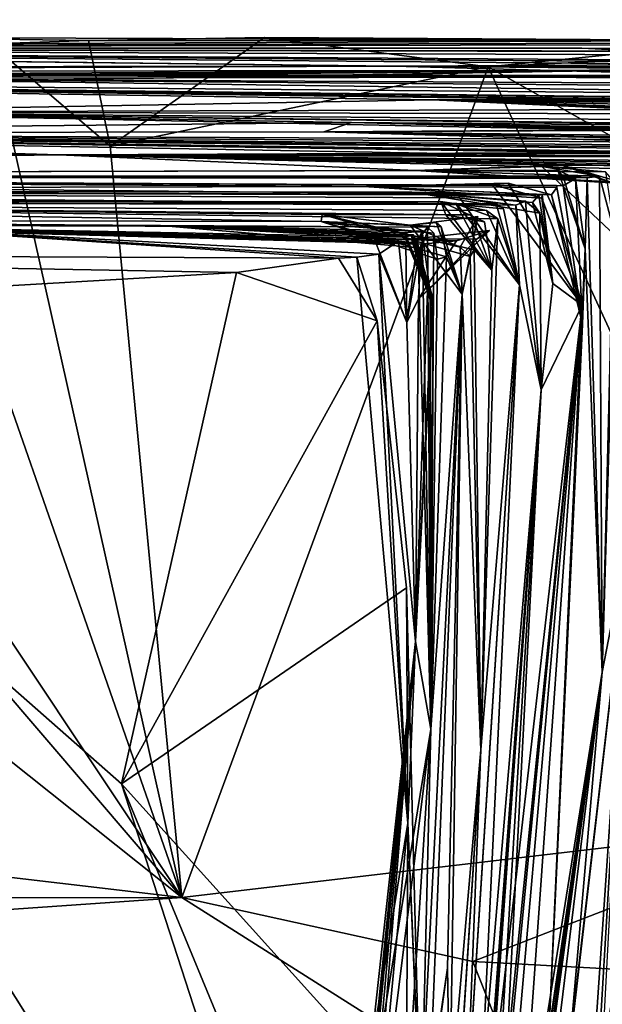
# Model space of a CAD drawing. Units: metres. Extents: x 24.7 to 31.1, y -11 to -0.1.
# Drawn here: x 30.7 to 30.9, y -0.4 to -0.1 of the extents above; entities that cross this region are included whole.
import ezdxf

# ---------------------------------------------------------------- set-up
doc = ezdxf.new("R2010")
doc.units = ezdxf.units.M

msp = doc.modelspace()

# ---------------------------------------------------------------- linework, layer by layer
at = {"layer": '1'}
for points in [[(28.6588, -0.08121, 17.09301), (29.30932, -0.06118, 19.16707), (30.82044, -0.07907, 17.02636)], [(30.82044, -0.07907, 17.02636), (29.30932, -0.06118, 19.16707), (30.24062, -0.07218, 18.89363)], [(30.24062, -0.07218, 18.89363), (30.62329, -0.06805, 20.28917), (30.95882, -0.06917, 19.72339)], [(30.54769, -0.11233, 20.30175), (30.73882, -0.39914, 20.29699), (30.62329, -0.06805, 20.28917)], [(30.70285, -0.06921, 20.27174), (30.62329, -0.06805, 20.28917), (30.66511, -0.07045, 20.30847)], [(30.62329, -0.06805, 20.28917), (30.70285, -0.06921, 20.27174), (30.95882, -0.06917, 19.72339)], [(30.62329, -0.06805, 20.28917), (30.73882, -0.39914, 20.29699), (30.66511, -0.07045, 20.30847)], [(30.95882, -0.06917, 19.72339), (30.70285, -0.06921, 20.27174), (30.77058, -0.06801, 20.2895)], [(30.71114, -0.10982, 20.29977), (30.77058, -0.06801, 20.2895), (30.70285, -0.06921, 20.27174)], [(30.85676, -0.07933, 20.29826), (30.77058, -0.06801, 20.2895), (30.71114, -0.10982, 20.29977)], [(30.95882, -0.06917, 19.72339), (30.77058, -0.06801, 20.2895), (30.85676, -0.07933, 20.29826)], [(30.24062, -0.07218, 18.89363), (30.95882, -0.06917, 19.72339), (31.00635, -0.07002, 19.55087)], [(30.24062, -0.07218, 18.89363), (31.00635, -0.07002, 19.55087), (30.9806, -0.07076, 19.42246)], [(31.05657, -0.07368, 19.19359), (30.24062, -0.07218, 18.89363), (30.9806, -0.07076, 19.42246)], [(30.66511, -0.07045, 20.30847), (30.71114, -0.10982, 20.29977), (30.70285, -0.06921, 20.27174)], [(30.66511, -0.07045, 20.30847), (30.73882, -0.39914, 20.29699), (30.71114, -0.10982, 20.29977)], [(30.95882, -0.06917, 19.72339), (30.85676, -0.07933, 20.29826), (30.98773, -0.07277, 20.29174)], [(30.24062, -0.07218, 18.89363), (30.8928, -0.07215, 18.80499), (31.03255, -0.07921, 18.27735)], [(30.8928, -0.07215, 18.80499), (30.24062, -0.07218, 18.89363), (31.03638, -0.07338, 19.13107)], [(30.82044, -0.07907, 17.02636), (30.24062, -0.07218, 18.89363), (31.01854, -0.07801, 17.37657)], [(31.01854, -0.07801, 17.37657), (30.24062, -0.07218, 18.89363), (31.01068, -0.07732, 17.58169)], [(30.24062, -0.07218, 18.89363), (30.96272, -0.07484, 18.12919), (31.03533, -0.07817, 17.86524)], [(30.24062, -0.07218, 18.89363), (31.03533, -0.07817, 17.86524), (31.01068, -0.07732, 17.58169)], [(30.24062, -0.07218, 18.89363), (31.03255, -0.07921, 18.27735), (30.96272, -0.07484, 18.12919)], [(31.03638, -0.07338, 19.13107), (30.24062, -0.07218, 18.89363), (31.05657, -0.07368, 19.19359)], [(30.98773, -0.07277, 20.29174), (30.85676, -0.07933, 20.29826), (30.99276, -0.15587, 20.29684)], [(31.03255, -0.07921, 18.27735), (30.8928, -0.07215, 18.80499), (31.01861, -0.07421, 18.58318)], [(30.8928, -0.07215, 18.80499), (30.99463, -0.07365, 18.80617), (31.05718, -0.07406, 18.72687)], [(30.8928, -0.07215, 18.80499), (31.05718, -0.07406, 18.72687), (31.01861, -0.07421, 18.58318)], [(31.03769, -0.07327, 18.86272), (30.99463, -0.07365, 18.80617), (30.8928, -0.07215, 18.80499)], [(31.0501, -0.07803, 18.98169), (31.03769, -0.07327, 18.86272), (30.8928, -0.07215, 18.80499)], [(30.8928, -0.07215, 18.80499), (31.03638, -0.07338, 19.13107), (31.0501, -0.07803, 18.98169)], [(30.21516, -0.08143, 16.02322), (28.6588, -0.08121, 17.09301), (30.82044, -0.07907, 17.02636)], [(30.21516, -0.08143, 16.02322), (30.82044, -0.07907, 17.02636), (30.99869, -0.08058, 16.68592)], [(30.71114, -0.10982, 20.29977), (30.73882, -0.39914, 20.29699), (30.85676, -0.07933, 20.29826)], [(30.85676, -0.07933, 20.29826), (30.73882, -0.39914, 20.29699), (30.99068, -0.36946, 20.29202)], [(30.82044, -0.07907, 17.02636), (31.01854, -0.07801, 17.37657), (31.02272, -0.08044, 17.15348)], [(30.99869, -0.08058, 16.68592), (30.82044, -0.07907, 17.02636), (31.03178, -0.08478, 16.84848)], [(31.03178, -0.08478, 16.84848), (30.82044, -0.07907, 17.02636), (31.01831, -0.07945, 16.92687)], [(31.01831, -0.07945, 16.92687), (30.82044, -0.07907, 17.02636), (31.02272, -0.08044, 17.15348)], [(30.85676, -0.07933, 20.29826), (30.99068, -0.36946, 20.29202), (30.99276, -0.15587, 20.29684)], [(30.21516, -0.08143, 16.02322), (30.99869, -0.08058, 16.68592), (30.97772, -0.08273, 16.27892)], [(30.522, -0.08393, 15.33121), (30.21516, -0.08143, 16.02322), (30.9492, -0.08319, 15.89983)], [(30.9492, -0.08319, 15.89983), (30.21516, -0.08143, 16.02322), (31.01728, -0.08377, 15.9854)], [(31.01728, -0.08377, 15.9854), (30.21516, -0.08143, 16.02322), (30.97772, -0.08273, 16.27892)], [(30.29696, -0.08379, 14.87723), (30.91971, -0.08053, 14.77571), (30.99473, -0.09179, 14.30152)], [(30.29696, -0.08379, 14.87723), (30.45916, -0.08821, 15.2222), (30.91971, -0.08053, 14.77571)], [(30.91971, -0.08053, 14.77571), (30.45916, -0.08821, 15.2222), (30.57632, -0.08323, 15.18948)], [(30.522, -0.08393, 15.33121), (30.9492, -0.08319, 15.89983), (30.58841, -0.08385, 15.30164)], [(30.91971, -0.08053, 14.77571), (30.57632, -0.08323, 15.18948), (30.58841, -0.08385, 15.30164)], [(30.91971, -0.08053, 14.77571), (30.58841, -0.08385, 15.30164), (31.0123, -0.08964, 15.10071)], [(30.58841, -0.08385, 15.30164), (30.9492, -0.08319, 15.89983), (31.00846, -0.08602, 15.69087)], [(30.29696, -0.08379, 14.87723), (30.83527, -0.09199, 13.23958), (30.57486, -0.09675, 11.97808)], [(30.83527, -0.09199, 13.23958), (30.29696, -0.08379, 14.87723), (30.9773, -0.09179, 13.66952)], [(30.9773, -0.09179, 13.66952), (30.29696, -0.08379, 14.87723), (30.9015, -0.09151, 13.95097)], [(30.95161, -0.08964, 14.21132), (30.29696, -0.08379, 14.87723), (30.99473, -0.09179, 14.30152)], [(30.9015, -0.09151, 13.95097), (30.29696, -0.08379, 14.87723), (30.98877, -0.0932, 14.05632)], [(30.29696, -0.08379, 14.87723), (30.95161, -0.08964, 14.21132), (30.98877, -0.0932, 14.05632)], [(31.0123, -0.08964, 15.10071), (30.58841, -0.08385, 15.30164), (30.97068, -0.08695, 15.34911)], [(30.97068, -0.08695, 15.34911), (30.58841, -0.08385, 15.30164), (31.00846, -0.08602, 15.69087)], [(30.57486, -0.09675, 11.97808), (30.83527, -0.09199, 13.23958), (30.91512, -0.09573, 12.4993)], [(30.83527, -0.09199, 13.23958), (30.9773, -0.09179, 13.66952), (30.97867, -0.09387, 13.56148)], [(30.83527, -0.09199, 13.23958), (30.97145, -0.09307, 13.16298), (30.9702, -0.0951, 12.9173)], [(30.91512, -0.09573, 12.4993), (30.83527, -0.09199, 13.23958), (30.9702, -0.0951, 12.9173)], [(30.83527, -0.09199, 13.23958), (30.97867, -0.09387, 13.56148), (30.97922, -0.09703, 13.42047)], [(30.97145, -0.09307, 13.16298), (30.83527, -0.09199, 13.23958), (30.97472, -0.0976, 13.23087)], [(30.97472, -0.0976, 13.23087), (30.83527, -0.09199, 13.23958), (30.97922, -0.09703, 13.42047)], [(30.41056, -0.10482, 9.59656), (30.57486, -0.09675, 11.97808), (30.80406, -0.10071, 11.17655)], [(30.57486, -0.09675, 11.97808), (30.91512, -0.09573, 12.4993), (30.94103, -0.09983, 12.11833)], [(30.80406, -0.10071, 11.17655), (30.57486, -0.09675, 11.97808), (30.96224, -0.10482, 11.23639)], [(30.96224, -0.10482, 11.23639), (30.57486, -0.09675, 11.97808), (30.93706, -0.10149, 11.59325)], [(30.93706, -0.10149, 11.59325), (30.57486, -0.09675, 11.97808), (30.96764, -0.10167, 11.87049)], [(30.57486, -0.09675, 11.97808), (30.94103, -0.09983, 12.11833), (30.95573, -0.0974, 12.09353)], [(30.96764, -0.10167, 11.87049), (30.57486, -0.09675, 11.97808), (30.95573, -0.0974, 12.09353)], [(28.29147, -0.11388, 9.32531), (28.68659, -0.10075, 11.72666), (30.69143, -0.11321, 7.94954)], [(30.69143, -0.11321, 7.94954), (28.68659, -0.10075, 11.72666), (30.41056, -0.10482, 9.59656)], [(30.41056, -0.10482, 9.59656), (30.80406, -0.10071, 11.17655), (30.79351, -0.10431, 10.08107)], [(30.79351, -0.10431, 10.08107), (30.80406, -0.10071, 11.17655), (30.9254, -0.10342, 10.7075)], [(30.9254, -0.10342, 10.7075), (30.80406, -0.10071, 11.17655), (30.94151, -0.10311, 10.92875)], [(30.94151, -0.10311, 10.92875), (30.80406, -0.10071, 11.17655), (30.94274, -0.10188, 10.96591)], [(30.95858, -0.10413, 11.09065), (30.80406, -0.10071, 11.17655), (30.96224, -0.10482, 11.23639)], [(30.80406, -0.10071, 11.17655), (30.95858, -0.10413, 11.09065), (30.94274, -0.10188, 10.96591)], [(30.41056, -0.10482, 9.59656), (30.79351, -0.10431, 10.08107), (30.94379, -0.10738, 9.7532)], [(30.69143, -0.11321, 7.94954), (30.41056, -0.10482, 9.59656), (30.93572, -0.1122, 8.68382)], [(30.41056, -0.10482, 9.59656), (30.94111, -0.10847, 9.43687), (30.94178, -0.11038, 9.31121)], [(30.41056, -0.10482, 9.59656), (30.93173, -0.11094, 8.8083), (30.93572, -0.1122, 8.68382)], [(30.41056, -0.10482, 9.59656), (30.94178, -0.11038, 9.31121), (30.93933, -0.11296, 9.19312)], [(30.41056, -0.10482, 9.59656), (30.93877, -0.11445, 9.06883), (30.93173, -0.11094, 8.8083)], [(30.41056, -0.10482, 9.59656), (30.93951, -0.10955, 9.52464), (30.94111, -0.10847, 9.43687)], [(30.41056, -0.10482, 9.59656), (30.94379, -0.10738, 9.7532), (30.94513, -0.1126, 9.65783)], [(30.41056, -0.10482, 9.59656), (30.93933, -0.11296, 9.19312), (30.93877, -0.11445, 9.06883)], [(30.93951, -0.10955, 9.52464), (30.41056, -0.10482, 9.59656), (30.94513, -0.1126, 9.65783)], [(30.79351, -0.10431, 10.08107), (30.9254, -0.10342, 10.7075), (30.95454, -0.10359, 10.65114)], [(30.95454, -0.10359, 10.65114), (30.95074, -0.10711, 10.41824), (30.79351, -0.10431, 10.08107)], [(30.9497, -0.10895, 9.93303), (30.79351, -0.10431, 10.08107), (30.94892, -0.10704, 10.12764)], [(30.95292, -0.1061, 10.26328), (30.79351, -0.10431, 10.08107), (30.95074, -0.10711, 10.41824)], [(30.94892, -0.10704, 10.12764), (30.79351, -0.10431, 10.08107), (30.95292, -0.1061, 10.26328)], [(30.79351, -0.10431, 10.08107), (30.9497, -0.10895, 9.93303), (30.94379, -0.10738, 9.7532)], [(28.22167, -0.11053, 9.0416), (30.69143, -0.11321, 7.94954), (27.41734, -0.11612, 7.53889)], [(27.95891, -0.12277, 5.18), (27.41734, -0.11612, 7.53889), (30.69143, -0.11321, 7.94954)], [(30.10323, -0.12112, 5.16151), (27.95891, -0.12277, 5.18), (30.69143, -0.11321, 7.94954)], [(30.69143, -0.11321, 7.94954), (28.22167, -0.11053, 9.0416), (28.27584, -0.11887, 9.17503)], [(28.29147, -0.11388, 9.32531), (30.69143, -0.11321, 7.94954), (28.27584, -0.11887, 9.17503)], [(30.69143, -0.11321, 7.94954), (30.82875, -0.11922, 6.42575), (30.10323, -0.12112, 5.16151)], [(30.50626, -0.12768, 20.30206), (30.73882, -0.39914, 20.29699), (30.54769, -0.11233, 20.30175)], [(30.69143, -0.11321, 7.94954), (30.93572, -0.1122, 8.68382), (30.92944, -0.11555, 8.54488)], [(30.69143, -0.11321, 7.94954), (30.91436, -0.11226, 7.89669), (30.91361, -0.11275, 7.80955)], [(30.91436, -0.11226, 7.89669), (30.69143, -0.11321, 7.94954), (30.9269, -0.11694, 8.10364)], [(30.91013, -0.11394, 7.70475), (30.69143, -0.11321, 7.94954), (30.91361, -0.11275, 7.80955)], [(30.69143, -0.11321, 7.94954), (30.88523, -0.11723, 7.22759), (30.82875, -0.11922, 6.42575)], [(30.69143, -0.11321, 7.94954), (30.91727, -0.1174, 7.58522), (30.88523, -0.11723, 7.22759)], [(30.91013, -0.11394, 7.70475), (30.91727, -0.1174, 7.58522), (30.69143, -0.11321, 7.94954)], [(30.69143, -0.11321, 7.94954), (30.93271, -0.1136, 8.42096), (30.9307, -0.11913, 8.27064)], [(30.69143, -0.11321, 7.94954), (30.9307, -0.11913, 8.27064), (30.92976, -0.11616, 8.14195)], [(30.69143, -0.11321, 7.94954), (30.92944, -0.11555, 8.54488), (30.93271, -0.1136, 8.42096)], [(30.9269, -0.11694, 8.10364), (30.69143, -0.11321, 7.94954), (30.92976, -0.11616, 8.14195)], [(30.22636, -0.33888, 20.31025), (30.73882, -0.39914, 20.29699), (30.38474, -0.11699, 20.30377)], [(30.50626, -0.12768, 20.30206), (30.38474, -0.11699, 20.30377), (30.73882, -0.39914, 20.29699)], [(30.82875, -0.11922, 6.42575), (30.88523, -0.11723, 7.22759), (30.9099, -0.12434, 6.81322)], [(30.91375, -0.12702, 7.04505), (30.88523, -0.11723, 7.22759), (30.91658, -0.12848, 7.302)], [(30.9099, -0.12434, 6.81322), (30.88523, -0.11723, 7.22759), (30.91375, -0.12702, 7.04505)], [(30.91658, -0.12848, 7.302), (30.88523, -0.11723, 7.22759), (30.91727, -0.1174, 7.58522)], [(30.89041, -0.12225, 5.4448), (30.10323, -0.12112, 5.16151), (30.88356, -0.11911, 5.50692)], [(30.88567, -0.12159, 5.56406), (30.88356, -0.11911, 5.50692), (30.10323, -0.12112, 5.16151)], [(30.10323, -0.12112, 5.16151), (30.82875, -0.11922, 6.42575), (30.89956, -0.12147, 6.18942)], [(30.22548, -0.12669, 3.3596), (30.10323, -0.12112, 5.16151), (30.80884, -0.12542, 4.30128)], [(30.88321, -0.12576, 4.83919), (30.10323, -0.12112, 5.16151), (30.88303, -0.12506, 4.95357)], [(30.80884, -0.12542, 4.30128), (30.10323, -0.12112, 5.16151), (30.8811, -0.12863, 4.54733)], [(30.88303, -0.12506, 4.95357), (30.10323, -0.12112, 5.16151), (30.88555, -0.12514, 5.22391)], [(30.10323, -0.12112, 5.16151), (30.88321, -0.12576, 4.83919), (30.8811, -0.12863, 4.54733)], [(30.10323, -0.12112, 5.16151), (30.89041, -0.12225, 5.4448), (30.88555, -0.12514, 5.22391)], [(30.10323, -0.12112, 5.16151), (30.89956, -0.12147, 6.18942), (30.89486, -0.12206, 5.81145)], [(30.10323, -0.12112, 5.16151), (30.89486, -0.12206, 5.81145), (30.88567, -0.12159, 5.56406)], [(30.87735, -0.11769, 6.31354), (30.82875, -0.11922, 6.42575), (30.90193, -0.11973, 6.37964)], [(30.82875, -0.11922, 6.42575), (30.87735, -0.11769, 6.31354), (30.89956, -0.12147, 6.18942)], [(30.90193, -0.11973, 6.37964), (30.82875, -0.11922, 6.42575), (30.90544, -0.12374, 6.48802)], [(30.82875, -0.11922, 6.42575), (30.9099, -0.12434, 6.81322), (30.90544, -0.12374, 6.48802)], [(30.89956, -0.12147, 6.18942), (30.87735, -0.11769, 6.31354), (30.90563, -0.14428, 6.31406)], [(30.90563, -0.14428, 6.31406), (30.87735, -0.11769, 6.31354), (30.90193, -0.11973, 6.37964)], [(30.89041, -0.12225, 5.4448), (30.88356, -0.11911, 5.50692), (30.89411, -0.14933, 5.53368)], [(30.88356, -0.11911, 5.50692), (30.88567, -0.12159, 5.56406), (30.89411, -0.14933, 5.53368)], [(30.80884, -0.12542, 4.30128), (30.8811, -0.12863, 4.54733), (30.86447, -0.1241, 4.41341)], [(30.8583, -0.12457, 4.38293), (30.80884, -0.12542, 4.30128), (30.86447, -0.1241, 4.41341)], [(30.80884, -0.12542, 4.30128), (30.8583, -0.12457, 4.38293), (30.87745, -0.12994, 4.2406)], [(30.8583, -0.12457, 4.38293), (30.86447, -0.1241, 4.41341), (30.89289, -0.17112, 4.41232)], [(30.87745, -0.12994, 4.2406), (30.8583, -0.12457, 4.38293), (30.89289, -0.17112, 4.41232)], [(30.86447, -0.1241, 4.41341), (30.8811, -0.12863, 4.54733), (30.89289, -0.17112, 4.41232)], [(30.88321, -0.12576, 4.83919), (30.88303, -0.12506, 4.95357), (30.8931, -0.17851, 5.11864)], [(30.88303, -0.12506, 4.95357), (30.88555, -0.12514, 5.22391), (30.8931, -0.17851, 5.11864)], [(30.88555, -0.12514, 5.22391), (30.89041, -0.12225, 5.4448), (30.8931, -0.17851, 5.11864)], [(30.88567, -0.12159, 5.56406), (30.89486, -0.12206, 5.81145), (30.89411, -0.14933, 5.53368)], [(30.89411, -0.14933, 5.53368), (30.8931, -0.17851, 5.11864), (30.89041, -0.12225, 5.4448)], [(30.89411, -0.14933, 5.53368), (30.89486, -0.12206, 5.81145), (30.90063, -0.3124, 6.12329)], [(30.89486, -0.12206, 5.81145), (30.89956, -0.12147, 6.18942), (30.90063, -0.3124, 6.12329)], [(30.90063, -0.3124, 6.12329), (30.89956, -0.12147, 6.18942), (30.90563, -0.14428, 6.31406)], [(30.90063, -0.3124, 6.12329), (30.90563, -0.14428, 6.31406), (30.90544, -0.12374, 6.48802)], [(30.90063, -0.3124, 6.12329), (30.90544, -0.12374, 6.48802), (30.91127, -0.25737, 6.92922)], [(30.87757, -0.12849, 4.09433), (30.22548, -0.12669, 3.3596), (30.80884, -0.12542, 4.30128)], [(30.33955, -0.13123, 2.37267), (30.22548, -0.12669, 3.3596), (30.84482, -0.13234, 2.79658)], [(30.84482, -0.13234, 2.79658), (30.22548, -0.12669, 3.3596), (30.85977, -0.13211, 3.09945)], [(30.84581, -0.1298, 3.23242), (30.22548, -0.12669, 3.3596), (30.86741, -0.13259, 3.39347)], [(30.85977, -0.13211, 3.09945), (30.22548, -0.12669, 3.3596), (30.84581, -0.1298, 3.23242)], [(30.82736, -0.12754, 3.78138), (30.22548, -0.12669, 3.3596), (30.87626, -0.12877, 3.99886)], [(30.22548, -0.12669, 3.3596), (30.87757, -0.12849, 4.09433), (30.87626, -0.12877, 3.99886)], [(30.86741, -0.13259, 3.39347), (30.22548, -0.12669, 3.3596), (30.82736, -0.12754, 3.78138)], [(30.87757, -0.12849, 4.09433), (30.80884, -0.12542, 4.30128), (30.87745, -0.12994, 4.2406)], [(30.86741, -0.13259, 3.39347), (30.82736, -0.12754, 3.78138), (30.87117, -0.13101, 3.63582)], [(30.87117, -0.13101, 3.63582), (30.82736, -0.12754, 3.78138), (30.87665, -0.13568, 3.72875)], [(30.82736, -0.12754, 3.78138), (30.87626, -0.12877, 3.99886), (30.87375, -0.13159, 3.87649)], [(30.87665, -0.13568, 3.72875), (30.82736, -0.12754, 3.78138), (30.87375, -0.13159, 3.87649)], [(30.87375, -0.13159, 3.87649), (30.87626, -0.12877, 3.99886), (30.88163, -0.16275, 3.92704)], [(30.87626, -0.12877, 3.99886), (30.87757, -0.12849, 4.09433), (30.88163, -0.16275, 3.92704)], [(30.87757, -0.12849, 4.09433), (30.87745, -0.12994, 4.2406), (30.88163, -0.16275, 3.92704)], [(30.88321, -0.12576, 4.83919), (30.8931, -0.17851, 5.11864), (30.8811, -0.12863, 4.54733)], [(30.8931, -0.17851, 5.11864), (30.89289, -0.17112, 4.41232), (30.8811, -0.12863, 4.54733)], [(29.07087, -0.13537, 0.92978), (30.33955, -0.13123, 2.37267), (30.79248, -0.13889, 1.18364)], [(30.84049, -0.13624, 2.36003), (30.33955, -0.13123, 2.37267), (30.83848, -0.13118, 2.43974)], [(30.83848, -0.13118, 2.43974), (30.33955, -0.13123, 2.37267), (30.84425, -0.13206, 2.48447)], [(30.79248, -0.13889, 1.18364), (30.33955, -0.13123, 2.37267), (30.79276, -0.13616, 1.77833)], [(30.79276, -0.13616, 1.77833), (30.33955, -0.13123, 2.37267), (30.85048, -0.13624, 2.25608)], [(30.33955, -0.13123, 2.37267), (30.84482, -0.13234, 2.79658), (30.85612, -0.1346, 2.70504)], [(30.85048, -0.13624, 2.25608), (30.33955, -0.13123, 2.37267), (30.84049, -0.13624, 2.36003)], [(30.33955, -0.13123, 2.37267), (30.85612, -0.1346, 2.70504), (30.8605, -0.13789, 2.64854)], [(30.33955, -0.13123, 2.37267), (30.8605, -0.13789, 2.64854), (30.84425, -0.13206, 2.48447)], [(30.83848, -0.13118, 2.43974), (30.84425, -0.13206, 2.48447), (30.8582, -0.15765, 2.36735)], [(30.85538, -0.13903, 2.38228), (30.83848, -0.13118, 2.43974), (30.8582, -0.15765, 2.36735)], [(30.83848, -0.13118, 2.43974), (30.85538, -0.13903, 2.38228), (30.84049, -0.13624, 2.36003)], [(30.8582, -0.15765, 2.36735), (30.84425, -0.13206, 2.48447), (30.8605, -0.13789, 2.64854)], [(30.84482, -0.13234, 2.79658), (30.85977, -0.13211, 3.09945), (30.8626, -0.13397, 2.93241)], [(30.85612, -0.1346, 2.70504), (30.84482, -0.13234, 2.79658), (30.86885, -0.16328, 2.91307)], [(30.84482, -0.13234, 2.79658), (30.8626, -0.13397, 2.93241), (30.86885, -0.16328, 2.91307)], [(30.85977, -0.13211, 3.09945), (30.84581, -0.1298, 3.23242), (30.86885, -0.16328, 2.91307)], [(30.84581, -0.1298, 3.23242), (30.86741, -0.13259, 3.39347), (30.86885, -0.16328, 2.91307)], [(30.8626, -0.13397, 2.93241), (30.85977, -0.13211, 3.09945), (30.86885, -0.16328, 2.91307)], [(30.87708, -0.20367, 3.53873), (30.86741, -0.13259, 3.39347), (30.87117, -0.13101, 3.63582)], [(30.86885, -0.16328, 2.91307), (30.86741, -0.13259, 3.39347), (30.87708, -0.20367, 3.53873)], [(30.87708, -0.20367, 3.53873), (30.87117, -0.13101, 3.63582), (30.87665, -0.13568, 3.72875)], [(30.87665, -0.13568, 3.72875), (30.87375, -0.13159, 3.87649), (30.88163, -0.16275, 3.92704)], [(30.88163, -0.16275, 3.92704), (30.87745, -0.12994, 4.2406), (30.89289, -0.17112, 4.41232)], [(30.50877, -0.13887, -0.26303), (29.07087, -0.13537, 0.92978), (30.73058, -0.14035, 0.25187)], [(29.07087, -0.13537, 0.92978), (30.79248, -0.13889, 1.18364), (30.80543, -0.14088, 0.86188)], [(29.07087, -0.13537, 0.92978), (30.80543, -0.14088, 0.86188), (30.73058, -0.14035, 0.25187)], [(30.82664, -0.14024, 1.45917), (30.79248, -0.13889, 1.18364), (30.79276, -0.13616, 1.77833)], [(30.82664, -0.14024, 1.45917), (30.79276, -0.13616, 1.77833), (30.84599, -0.14871, 1.59454)], [(30.84599, -0.14871, 1.59454), (30.79276, -0.13616, 1.77833), (30.84986, -0.15238, 1.75621)], [(30.79276, -0.13616, 1.77833), (30.85048, -0.13624, 2.25608), (30.85131, -0.14979, 1.97176)], [(30.79276, -0.13616, 1.77833), (30.85131, -0.14979, 1.97176), (30.84986, -0.15238, 1.75621)], [(30.85048, -0.13624, 2.25608), (30.84049, -0.13624, 2.36003), (30.8582, -0.15765, 2.36735)], [(30.85538, -0.13903, 2.38228), (30.8582, -0.15765, 2.36735), (30.84049, -0.13624, 2.36003)], [(30.85131, -0.14979, 1.97176), (30.85048, -0.13624, 2.25608), (30.8582, -0.15765, 2.36735)], [(30.8605, -0.13789, 2.64854), (30.85612, -0.1346, 2.70504), (30.86885, -0.16328, 2.91307)], [(30.87708, -0.20367, 3.53873), (30.87665, -0.13568, 3.72875), (30.88163, -0.16275, 3.92704)], [(30.62986, -0.14152, -1.10844), (30.50877, -0.13887, -0.26303), (30.831, -0.14753, -0.64573)], [(30.831, -0.14753, -0.64573), (30.50877, -0.13887, -0.26303), (30.84459, -0.14631, -0.54666)], [(30.84459, -0.14631, -0.54666), (30.50877, -0.13887, -0.26303), (30.82718, -0.14561, -0.26576)], [(30.50877, -0.13887, -0.26303), (30.73058, -0.14035, 0.25187), (30.82466, -0.14484, -0.17829)], [(30.82718, -0.14561, -0.26576), (30.50877, -0.13887, -0.26303), (30.82466, -0.14484, -0.17829)], [(30.80543, -0.14088, 0.86188), (30.79248, -0.13889, 1.18364), (30.83584, -0.14331, 0.87902)], [(30.83728, -0.15332, 1.01965), (30.79248, -0.13889, 1.18364), (30.84075, -0.15246, 1.2028)], [(30.83584, -0.14331, 0.87902), (30.79248, -0.13889, 1.18364), (30.83728, -0.15332, 1.01965)], [(30.84075, -0.15246, 1.2028), (30.79248, -0.13889, 1.18364), (30.83864, -0.14086, 1.40268)], [(30.83864, -0.14086, 1.40268), (30.79248, -0.13889, 1.18364), (30.82664, -0.14024, 1.45917)], [(30.84599, -0.14871, 1.59454), (30.85277, -0.13689, 1.47286), (30.82664, -0.14024, 1.45917)], [(30.82664, -0.14024, 1.45917), (30.85277, -0.13689, 1.47286), (30.84673, -0.16678, 1.48346)], [(30.83864, -0.14086, 1.40268), (30.82664, -0.14024, 1.45917), (30.8367, -0.13919, 1.43631)], [(30.8367, -0.13919, 1.43631), (30.82664, -0.14024, 1.45917), (30.84673, -0.16678, 1.48346)], [(30.8367, -0.13919, 1.43631), (30.84673, -0.16678, 1.48346), (30.83864, -0.14086, 1.40268)], [(30.84673, -0.16678, 1.48346), (30.85277, -0.13689, 1.47286), (30.84599, -0.14871, 1.59454)], [(30.85391, -0.34226, 2.14606), (30.8582, -0.15765, 2.36735), (30.8605, -0.13789, 2.64854)], [(30.85391, -0.34226, 2.14606), (30.8605, -0.13789, 2.64854), (30.86885, -0.16328, 2.91307)], [(30.35358, -0.15103, -1.55962), (30.62986, -0.14152, -1.10844), (30.79914, -0.15296, -1.45773)], [(30.79914, -0.15296, -1.45773), (30.62986, -0.14152, -1.10844), (30.80615, -0.15253, -1.35569)], [(30.82221, -0.14642, -0.92589), (30.62986, -0.14152, -1.10844), (30.82505, -0.14686, -0.84133)], [(30.62986, -0.14152, -1.10844), (30.82221, -0.14642, -0.92589), (30.8146, -0.15143, -1.09208)], [(30.80615, -0.15253, -1.35569), (30.62986, -0.14152, -1.10844), (30.8146, -0.15143, -1.09208)], [(30.62986, -0.14152, -1.10844), (30.831, -0.14753, -0.64573), (30.81278, -0.14545, -0.75857)], [(30.62986, -0.14152, -1.10844), (30.81278, -0.14545, -0.75857), (30.82937, -0.14723, -0.80403)], [(30.62986, -0.14152, -1.10844), (30.82937, -0.14723, -0.80403), (30.82505, -0.14686, -0.84133)], [(30.82466, -0.14484, -0.17829), (30.73058, -0.14035, 0.25187), (30.82794, -0.14402, -0.05901)], [(30.73058, -0.14035, 0.25187), (30.83134, -0.14253, 0.52404), (30.82449, -0.1432, 0.39977)], [(30.73058, -0.14035, 0.25187), (30.8272, -0.14454, 0.17715), (30.83017, -0.14895, 0.05997)], [(30.73058, -0.14035, 0.25187), (30.82449, -0.1432, 0.39977), (30.8272, -0.14454, 0.17715)], [(30.73058, -0.14035, 0.25187), (30.83017, -0.14895, 0.05997), (30.82794, -0.14402, -0.05901)], [(30.73058, -0.14035, 0.25187), (30.80543, -0.14088, 0.86188), (30.83335, -0.14109, 0.77526)], [(30.83134, -0.14253, 0.52404), (30.73058, -0.14035, 0.25187), (30.82966, -0.14608, 0.61056)], [(30.73058, -0.14035, 0.25187), (30.83335, -0.14109, 0.77526), (30.82966, -0.14608, 0.61056)], [(30.83335, -0.14109, 0.77526), (30.80543, -0.14088, 0.86188), (30.83584, -0.14331, 0.87902)], [(30.82449, -0.1432, 0.39977), (30.83134, -0.14253, 0.52404), (30.83441, -0.16618, 0.38828)], [(30.8272, -0.14454, 0.17715), (30.82449, -0.1432, 0.39977), (30.83441, -0.16618, 0.38828)], [(30.82466, -0.14484, -0.17829), (30.82794, -0.14402, -0.05901), (30.83526, -0.16777, -0.12622)], [(30.82718, -0.14561, -0.26576), (30.85249, -0.14553, -0.30281), (30.85723, -0.14234, -0.34198)], [(30.82718, -0.14561, -0.26576), (30.85723, -0.14234, -0.34198), (30.84459, -0.14631, -0.54666)], [(30.82794, -0.14402, -0.05901), (30.83017, -0.14895, 0.05997), (30.83546, -0.17265, 0.11376)], [(30.83546, -0.17265, 0.11376), (30.83526, -0.16777, -0.12622), (30.82794, -0.14402, -0.05901)], [(30.82966, -0.14608, 0.61056), (30.83335, -0.14109, 0.77526), (30.83463, -0.33427, 0.35142)], [(30.82966, -0.14608, 0.61056), (30.83463, -0.33427, 0.35142), (30.83134, -0.14253, 0.52404)], [(30.83342, -0.1656, -0.28666), (30.82993, -0.16868, -0.54481), (30.85723, -0.14234, -0.34198)], [(30.85723, -0.14234, -0.34198), (30.82993, -0.16868, -0.54481), (30.84459, -0.14631, -0.54666)], [(30.83463, -0.33427, 0.35142), (30.83441, -0.16618, 0.38828), (30.83134, -0.14253, 0.52404)], [(30.83335, -0.14109, 0.77526), (30.83584, -0.14331, 0.87902), (30.83463, -0.33427, 0.35142)], [(30.85249, -0.14553, -0.30281), (30.83342, -0.1656, -0.28666), (30.85723, -0.14234, -0.34198)], [(30.83584, -0.14331, 0.87902), (30.83728, -0.15332, 1.01965), (30.83463, -0.33427, 0.35142)], [(30.83864, -0.14086, 1.40268), (30.84673, -0.16678, 1.48346), (30.84075, -0.15246, 1.2028)], [(30.81278, -0.14545, -0.75857), (30.831, -0.14753, -0.64573), (30.82544, -0.17779, -0.7616)], [(30.82937, -0.14723, -0.80403), (30.81278, -0.14545, -0.75857), (30.82544, -0.17779, -0.7616)], [(30.82221, -0.14642, -0.92589), (30.82544, -0.17779, -0.7616), (30.8146, -0.15143, -1.09208)], [(30.82221, -0.14642, -0.92589), (30.82505, -0.14686, -0.84133), (30.82544, -0.17779, -0.7616)], [(30.82718, -0.14561, -0.26576), (30.82466, -0.14484, -0.17829), (30.83342, -0.1656, -0.28666)], [(30.82466, -0.14484, -0.17829), (30.83526, -0.16777, -0.12622), (30.83342, -0.1656, -0.28666)], [(30.82505, -0.14686, -0.84133), (30.82937, -0.14723, -0.80403), (30.82544, -0.17779, -0.7616)], [(30.82544, -0.17779, -0.7616), (30.831, -0.14753, -0.64573), (30.82993, -0.16868, -0.54481)], [(30.82718, -0.14561, -0.26576), (30.83342, -0.1656, -0.28666), (30.85249, -0.14553, -0.30281)], [(30.83546, -0.17265, 0.11376), (30.8272, -0.14454, 0.17715), (30.83441, -0.16618, 0.38828)], [(30.83546, -0.17265, 0.11376), (30.83017, -0.14895, 0.05997), (30.8272, -0.14454, 0.17715)], [(30.82993, -0.16868, -0.54481), (30.831, -0.14753, -0.64573), (30.84459, -0.14631, -0.54666)], [(30.50837, -0.17315, -1.56991), (30.35358, -0.15103, -1.55962), (30.75981, -0.15854, -1.55224)], [(30.75981, -0.15854, -1.55224), (30.35358, -0.15103, -1.55962), (30.79914, -0.15296, -1.45773)], [(30.82575, -0.3705, -1.30831), (30.80615, -0.15253, -1.35569), (30.8146, -0.15143, -1.09208)], [(30.8146, -0.15143, -1.09208), (30.82875, -0.30059, -0.57382), (30.82575, -0.3705, -1.30831)], [(30.82875, -0.30059, -0.57382), (30.8146, -0.15143, -1.09208), (30.82544, -0.17779, -0.7616)], [(30.84599, -0.14871, 1.59454), (30.84986, -0.15238, 1.75621), (30.84673, -0.16678, 1.48346)], [(30.84986, -0.15238, 1.75621), (30.85131, -0.14979, 1.97176), (30.85391, -0.34226, 2.14606)], [(30.85131, -0.14979, 1.97176), (30.8582, -0.15765, 2.36735), (30.85391, -0.34226, 2.14606)], [(30.90063, -0.3124, 6.12329), (30.8797, -0.45989, 5.18291), (30.89411, -0.14933, 5.53368)], [(30.8797, -0.45989, 5.18291), (30.8931, -0.17851, 5.11864), (30.89411, -0.14933, 5.53368)], [(30.75981, -0.15854, -1.55224), (30.79914, -0.15296, -1.45773), (30.81394, -0.17712, -1.54313)], [(30.79914, -0.15296, -1.45773), (30.80615, -0.15253, -1.35569), (30.81394, -0.17712, -1.54313)], [(30.81394, -0.17712, -1.54313), (30.80615, -0.15253, -1.35569), (30.82575, -0.3705, -1.30831)], [(30.83463, -0.33427, 0.35142), (30.83728, -0.15332, 1.01965), (30.84075, -0.15246, 1.2028)], [(30.83463, -0.33427, 0.35142), (30.84075, -0.15246, 1.2028), (30.84673, -0.16678, 1.48346)], [(30.84673, -0.16678, 1.48346), (30.84986, -0.15238, 1.75621), (30.85391, -0.34226, 2.14606)], [(30.50837, -0.17315, -1.56991), (30.75981, -0.15854, -1.55224), (30.71562, -0.35532, -1.56695)], [(30.71562, -0.35532, -1.56695), (30.75981, -0.15854, -1.55224), (30.81394, -0.17712, -1.54313)], [(30.89289, -0.17112, 4.41232), (30.87708, -0.20367, 3.53873), (30.88163, -0.16275, 3.92704)], [(30.82875, -0.30059, -0.57382), (30.82993, -0.16868, -0.54481), (30.83342, -0.1656, -0.28666)], [(30.82875, -0.30059, -0.57382), (30.83342, -0.1656, -0.28666), (30.83526, -0.16777, -0.12622)], [(30.83463, -0.33427, 0.35142), (30.83546, -0.17265, 0.11376), (30.83441, -0.16618, 0.38828)], [(30.84815, -0.48556, 2.86689), (30.84833, -0.48201, 2.74778), (30.86885, -0.16328, 2.91307)], [(30.85399, -0.47346, 3.02221), (30.84815, -0.48556, 2.86689), (30.86885, -0.16328, 2.91307)], [(30.86885, -0.16328, 2.91307), (30.84833, -0.48201, 2.74778), (30.85391, -0.34226, 2.14606)], [(30.87708, -0.20367, 3.53873), (30.85399, -0.47346, 3.02221), (30.86885, -0.16328, 2.91307)], [(30.82875, -0.30059, -0.57382), (30.82544, -0.17779, -0.7616), (30.82993, -0.16868, -0.54481)], [(30.83546, -0.17265, 0.11376), (30.82875, -0.30059, -0.57382), (30.83526, -0.16777, -0.12622)], [(30.83405, -0.47738, 1.16435), (30.83138, -0.47219, 0.89488), (30.84673, -0.16678, 1.48346)], [(30.84673, -0.16678, 1.48346), (30.83138, -0.47219, 0.89488), (30.83463, -0.33427, 0.35142)], [(30.84108, -0.4262, 1.42826), (30.83405, -0.47738, 1.16435), (30.84673, -0.16678, 1.48346)], [(30.84195, -0.47964, 2.10091), (30.84108, -0.4262, 1.42826), (30.84673, -0.16678, 1.48346)], [(30.85391, -0.34226, 2.14606), (30.84195, -0.47964, 2.10091), (30.84673, -0.16678, 1.48346)], [(29.99744, -1.64315, -1.56148), (30.50837, -0.17315, -1.56991), (30.81424, -0.65954, -1.56862)], [(30.81424, -0.65954, -1.56862), (30.50837, -0.17315, -1.56991), (30.71562, -0.35532, -1.56695)], [(30.83463, -0.33427, 0.35142), (30.82875, -0.30059, -0.57382), (30.83546, -0.17265, 0.11376)], [(30.86748, -0.46162, 4.07075), (30.85734, -0.47907, 3.83864), (30.89289, -0.17112, 4.41232)], [(30.89289, -0.17112, 4.41232), (30.85734, -0.47907, 3.83864), (30.87708, -0.20367, 3.53873)], [(30.89289, -0.17112, 4.41232), (30.86204, -0.47884, 4.29272), (30.86748, -0.46162, 4.07075)], [(30.87227, -0.46084, 4.54993), (30.86204, -0.47884, 4.29272), (30.89289, -0.17112, 4.41232)], [(30.86293, -0.47967, 4.59174), (30.87227, -0.46084, 4.54993), (30.89289, -0.17112, 4.41232)], [(30.86293, -0.47967, 4.59174), (30.89289, -0.17112, 4.41232), (30.8797, -0.45989, 5.18291)], [(30.8797, -0.45989, 5.18291), (30.89289, -0.17112, 4.41232), (30.8931, -0.17851, 5.11864)], [(30.82534, -0.27984, -1.53271), (30.71562, -0.35532, -1.56695), (30.81394, -0.17712, -1.54313)], [(30.81394, -0.17712, -1.54313), (30.82575, -0.3705, -1.30831), (30.82534, -0.27984, -1.53271)], [(30.85713, -0.46895, 3.24255), (30.85399, -0.47346, 3.02221), (30.87708, -0.20367, 3.53873)], [(30.85726, -0.47068, 3.38141), (30.85713, -0.46895, 3.24255), (30.87708, -0.20367, 3.53873)], [(30.86114, -0.46639, 3.53845), (30.85726, -0.47068, 3.38141), (30.87708, -0.20367, 3.53873)], [(30.85734, -0.47907, 3.83864), (30.86359, -0.4642, 3.70997), (30.87708, -0.20367, 3.53873)], [(30.86359, -0.4642, 3.70997), (30.86114, -0.46639, 3.53845), (30.87708, -0.20367, 3.53873)], [(30.88733, -0.46271, 6.67258), (30.8878, -0.45973, 6.59419), (30.91127, -0.25737, 6.92922)], [(30.88733, -0.46271, 6.67258), (30.91127, -0.25737, 6.92922), (30.89775, -0.45439, 7.14723)], [(30.91127, -0.25737, 6.92922), (30.8878, -0.45973, 6.59419), (30.90063, -0.3124, 6.12329)], [(30.89775, -0.45439, 7.14723), (30.91127, -0.25737, 6.92922), (30.89974, -0.45137, 7.33751)], [(30.90079, -0.45556, 7.46196), (30.89974, -0.45137, 7.33751), (30.91127, -0.25737, 6.92922)], [(30.83059, -0.4829, -1.55847), (30.71562, -0.35532, -1.56695), (30.82534, -0.27984, -1.53271)], [(30.82534, -0.27984, -1.53271), (30.82575, -0.3705, -1.30831), (30.83059, -0.4829, -1.55847)], [(30.83463, -0.33427, 0.35142), (30.81102, -0.47886, 0.01605), (30.82875, -0.30059, -0.57382)], [(30.81102, -0.47886, 0.01605), (30.81561, -0.46255, -0.12591), (30.82875, -0.30059, -0.57382)], [(30.81177, -0.45529, -0.90915), (30.81448, -0.4404, -1.06243), (30.82875, -0.30059, -0.57382)], [(30.81475, -0.4468, -0.75897), (30.81177, -0.45529, -0.90915), (30.82875, -0.30059, -0.57382)], [(30.81232, -0.47067, -0.41509), (30.81487, -0.45693, -0.51394), (30.82875, -0.30059, -0.57382)], [(30.81561, -0.46255, -0.12591), (30.81232, -0.47067, -0.41509), (30.82875, -0.30059, -0.57382)], [(30.81448, -0.4404, -1.06243), (30.82575, -0.3705, -1.30831), (30.82875, -0.30059, -0.57382)], [(30.81487, -0.45693, -0.51394), (30.81475, -0.4468, -0.75897), (30.82875, -0.30059, -0.57382)], [(30.88205, -0.46464, 6.2953), (30.87468, -0.4744, 6.01074), (30.90063, -0.3124, 6.12329)], [(30.90063, -0.3124, 6.12329), (30.87468, -0.4744, 6.01074), (30.88004, -0.46251, 5.86885)], [(30.90063, -0.3124, 6.12329), (30.87774, -0.46615, 5.70974), (30.87796, -0.46683, 5.52261)], [(30.88004, -0.46251, 5.86885), (30.87774, -0.46615, 5.70974), (30.90063, -0.3124, 6.12329)], [(30.87796, -0.46683, 5.52261), (30.8797, -0.45989, 5.18291), (30.90063, -0.3124, 6.12329)], [(30.88205, -0.46464, 6.2953), (30.90063, -0.3124, 6.12329), (30.8878, -0.45973, 6.59419)], [(30.89959, -0.46739, 7.9538), (30.90074, -0.46548, 7.84475), (30.92361, -0.32276, 8.24409)], [(30.90704, -0.4611, 8.18016), (30.89959, -0.46739, 7.9538), (30.92361, -0.32276, 8.24409)], [(30.81621, -0.4833, 0.31785), (30.81102, -0.47886, 0.01605), (30.83463, -0.33427, 0.35142)], [(30.82575, -0.4739, 0.64565), (30.81621, -0.4833, 0.31785), (30.83463, -0.33427, 0.35142)], [(30.83138, -0.47219, 0.89488), (30.82575, -0.4739, 0.64565), (30.83463, -0.33427, 0.35142)], [(30.22636, -0.33888, 20.31025), (30.30862, -0.3997, 20.29587), (30.73882, -0.39914, 20.29699)], [(30.8456, -0.47147, 2.26197), (30.84195, -0.47964, 2.10091), (30.85391, -0.34226, 2.14606)], [(30.84542, -0.47455, 2.31687), (30.8456, -0.47147, 2.26197), (30.85391, -0.34226, 2.14606)], [(30.84833, -0.48201, 2.74778), (30.84542, -0.47455, 2.31687), (30.85391, -0.34226, 2.14606)], [(30.83232, -0.63815, -1.56868), (30.81424, -0.65954, -1.56862), (30.71562, -0.35532, -1.56695)], [(30.83232, -0.63815, -1.56868), (30.71562, -0.35532, -1.56695), (30.83059, -0.4829, -1.55847)], [(30.73882, -0.39914, 20.29699), (30.85087, -0.42365, 20.28433), (30.99068, -0.36946, 20.29202)], [(30.81628, -0.46942, -1.2182), (30.82575, -0.3705, -1.30831), (30.81448, -0.4404, -1.06243)], [(30.82575, -0.3705, -1.30831), (30.81628, -0.46942, -1.2182), (30.82489, -0.53848, -1.22142)], [(30.82575, -0.3705, -1.30831), (30.82489, -0.53848, -1.22142), (30.84689, -0.85814, -1.38269)], [(30.83059, -0.4829, -1.55847), (30.82575, -0.3705, -1.30831), (30.84689, -0.85814, -1.38269)], [(30.85087, -0.42365, 20.28433), (30.91953, -0.42744, 20.27869), (30.99068, -0.36946, 20.29202)], [(30.30862, -0.3997, 20.29587), (29.9824, -0.45159, 20.2192), (30.73882, -0.39914, 20.29699)], [(29.9824, -0.45159, 20.2192), (30.87537, -0.4856, 20.17816), (30.73882, -0.39914, 20.29699)], [(30.73882, -0.39914, 20.29699), (30.87537, -0.4856, 20.17816), (30.85087, -0.42365, 20.28433)], [(30.80032, -0.56337, 19.21206), (31.04687, -0.41989, 19.8758), (30.87632, -0.51772, 20.04592)], [(31.04687, -0.41989, 19.8758), (30.80032, -0.56337, 19.21206), (31.04272, -0.42187, 19.6965)], [(31.01992, -0.43815, 20.21203), (30.87632, -0.51772, 20.04592), (31.04687, -0.41989, 19.8758)], [(30.977, -0.4487, 15.82654), (30.7643, -0.579, 14.73365), (30.99946, -0.42352, 15.45778)], [(30.7643, -0.579, 14.73365), (30.99576, -0.42381, 15.27084), (30.99946, -0.42352, 15.45778)], [(30.7643, -0.579, 14.73365), (30.9957, -0.42629, 15.1299), (30.99576, -0.42381, 15.27084)], [(31.04272, -0.42187, 19.6965), (30.80032, -0.56337, 19.21206), (31.01628, -0.43371, 19.07912)], [(30.85087, -0.42365, 20.28433), (30.87537, -0.4856, 20.17816), (30.91953, -0.42744, 20.27869)], [(30.9957, -0.42629, 15.1299), (30.7643, -0.579, 14.73365), (30.98618, -0.43268, 14.83555)], [(30.81879, -0.53646, 16.07368), (30.98576, -0.44573, 15.91243), (31.00604, -0.42531, 15.99285)], [(30.98525, -0.44862, 16.66348), (30.81879, -0.53646, 16.07368), (31.00604, -0.42531, 15.99285)], [(30.83227, -0.48716, 1.82912), (30.83405, -0.47738, 1.16435), (30.84108, -0.4262, 1.42826)], [(30.83227, -0.48716, 1.82912), (30.84108, -0.4262, 1.42826), (30.84195, -0.47964, 2.10091)], [(30.91953, -0.42744, 20.27869), (30.87537, -0.4856, 20.17816), (30.98917, -0.42483, 20.28049)], [(30.98917, -0.42483, 20.28049), (30.87537, -0.4856, 20.17816), (31.01992, -0.43815, 20.21203)], [(30.9764, -0.43998, 14.01848), (30.79833, -0.54729, 13.65781), (30.97292, -0.42932, 13.51517)], [(30.97292, -0.42932, 13.51517), (30.79833, -0.54729, 13.65781), (30.96922, -0.43241, 13.3899)], [(30.7643, -0.579, 14.73365), (30.97862, -0.43992, 14.35516), (30.98618, -0.43268, 14.83555)], [(30.78902, -0.54095, 9.34414), (30.92455, -0.45051, 9.22315), (30.93701, -0.4326, 9.48669)], [(30.78902, -0.54095, 9.34414), (30.93701, -0.4326, 9.48669), (30.9292, -0.45258, 9.61496)], [(30.79833, -0.54729, 13.65781), (30.96459, -0.43925, 13.24566), (30.96922, -0.43241, 13.3899)], [(31.01628, -0.43371, 19.07912), (30.80032, -0.56337, 19.21206), (31.0012, -0.44195, 18.49711)], [(30.79833, -0.54729, 13.65781), (30.93129, -0.46698, 12.7026), (30.96276, -0.43872, 13.09008)], [(30.79833, -0.54729, 13.65781), (30.96276, -0.43872, 13.09008), (30.96459, -0.43925, 13.24566)], [(30.87537, -0.4856, 20.17816), (30.87632, -0.51772, 20.04592), (31.01992, -0.43815, 20.21203)], [(30.7643, -0.579, 14.73365), (30.79833, -0.54729, 13.65781), (30.97862, -0.43992, 14.35516)], [(30.97862, -0.43992, 14.35516), (30.79833, -0.54729, 13.65781), (30.9764, -0.43998, 14.01848)]]:
    msp.add_3dface(points, dxfattribs=at)

doc.saveas('drawing.dxf')
